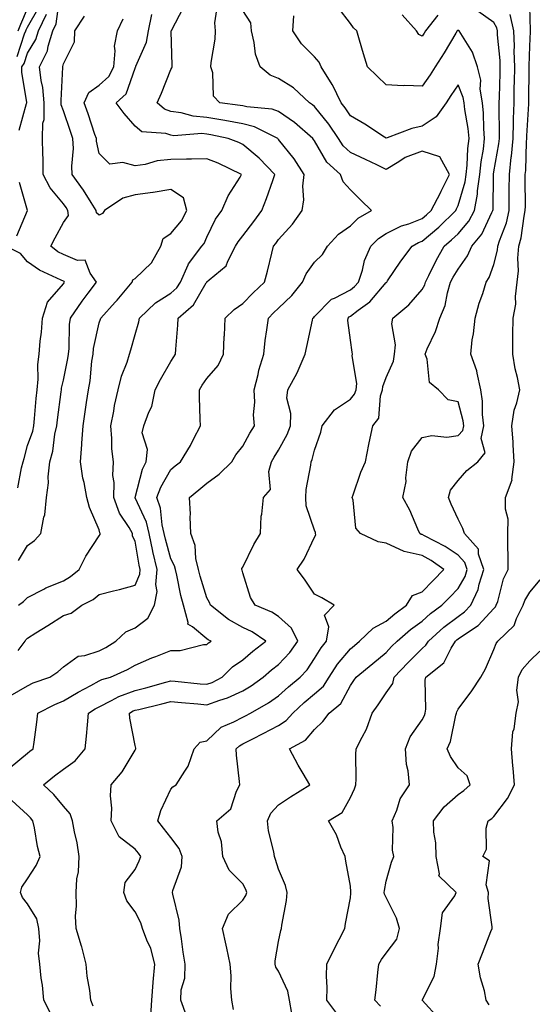
# Model space of a CAD drawing. Units: inches. Extents: x 1008083 to 1010723, y 7242458 to 7245098.
# Drawn here: x 1008646 to 1008789, y 7243651 to 7243925 of the extents above; entities that cross this region are included whole.
import ezdxf

# ---------------------------------------------------------------- set-up
doc = ezdxf.new("R2010")
doc.units = ezdxf.units.IN
doc.header["$MEASUREMENT"] = 0
doc.layers.add('Contour_10087242', color=7, linetype='Continuous', true_color=0x1d2828)

msp = doc.modelspace()

# ---------------------------------------------------------------- linework, layer by layer
at = {"layer": 'Contour_10087242'}
for points in [[(1008645.53, 7243774.44, 2957), (1008648.05, 7243778.58, 2957), (1008649.99, 7243779.98, 2957), (1008651.82, 7243781.92, 2957), (1008652.63, 7243786.5, 2957), (1008652.87, 7243787.1, 2957), (1008653.34, 7243791.92, 2957), (1008653.93, 7243796.04, 2957), (1008653.83, 7243797.7, 2957), (1008654.25, 7243801.92, 2957), (1008655.09, 7243804.88, 2957), (1008655.69, 7243809.56, 2957), (1008656.21, 7243811.92, 2957), (1008656.38, 7243813.59, 2957), (1008657.47, 7243821.34, 2957), (1008657.53, 7243821.92, 2957), (1008657.58, 7243822.39, 2957), (1008658.05, 7243824.63, 2957), (1008659.28, 7243830.69, 2957), (1008659.46, 7243831.92, 2957), (1008659.63, 7243833.5, 2957), (1008659.81, 7243840.16, 2957), (1008660.05, 7243841.92, 2957), (1008663.32, 7243846.65, 2957), (1008664.98, 7243848.85, 2957), (1008667.26, 7243851.92, 2957), (1008665.5, 7243854.47, 2957), (1008664.17, 7243858.04, 2957), (1008661.96, 7243858.01, 2957), (1008658.05, 7243859.63, 2957), (1008656.56, 7243860.43, 2957), (1008654.52, 7243861.92, 2957), (1008655.73, 7243864.24, 2957), (1008658.05, 7243868.51, 2957), (1008659.51, 7243870.46, 2957), (1008659.31, 7243871.92, 2957), (1008658.82, 7243872.69, 2957), (1008658.05, 7243873.72, 2957), (1008654.34, 7243878.21, 2957), (1008652.47, 7243881.92, 2957), (1008652.45, 7243886.32, 2957), (1008652.31, 7243887.66, 2957), (1008652.28, 7243891.92, 2957), (1008652.31, 7243896.18, 2957), (1008652.68, 7243897.29, 2957), (1008652.7, 7243901.92, 2957), (1008652.33, 7243906.2, 2957), (1008651.84, 7243908.13, 2957), (1008651.4, 7243911.92, 2957), (1008653.64, 7243916.33, 2957), (1008653.83, 7243917.7, 2957), (1008655.14, 7243921.92, 2957), (1008656.07, 7243923.9, 2957), (1008656.99, 7243930.86, 2957)], [(1008643.27, 7243716.7, 2953), (1008648.05, 7243720.69, 2953), (1008648.72, 7243721.25, 2953), (1008649.64, 7243721.92, 2953), (1008649.89, 7243723.76, 2953), (1008650.63, 7243729.34, 2953), (1008650.96, 7243731.92, 2953), (1008655.64, 7243734.33, 2953), (1008658.05, 7243735.3, 2953), (1008662.21, 7243737.76, 2953), (1008665.75, 7243739.62, 2953), (1008668.05, 7243740.87, 2953), (1008668.75, 7243741.22, 2953), (1008671.17, 7243741.92, 2953), (1008675.95, 7243744.02, 2953), (1008678.05, 7243745.26, 2953), (1008682.68, 7243747.29, 2953), (1008683.8, 7243747.67, 2953), (1008688.05, 7243749.29, 2953), (1008690.61, 7243749.36, 2953), (1008697.11, 7243750.98, 2953), (1008698.05, 7243751.02, 2953), (1008698.51, 7243751.46, 2953), (1008699.22, 7243751.92, 2953), (1008698.42, 7243752.29, 2953), (1008698.05, 7243752.58, 2953), (1008694.09, 7243755.88, 2953), (1008692.78, 7243756.65, 2953), (1008692.88, 7243757.09, 2953), (1008691.54, 7243761.92, 2953), (1008690.78, 7243764.65, 2953), (1008689.66, 7243770.31, 2953), (1008689.27, 7243771.92, 2953), (1008689.04, 7243772.91, 2953), (1008688.05, 7243774.91, 2953), (1008686.5, 7243780.37, 2953), (1008686.17, 7243781.92, 2953), (1008685.59, 7243784.38, 2953), (1008685.13, 7243789, 2953), (1008684.14, 7243791.92, 2953), (1008685.18, 7243794.79, 2953), (1008688.05, 7243799.74, 2953), (1008689.24, 7243800.73, 2953), (1008690.68, 7243801.92, 2953), (1008693.49, 7243806.48, 2953), (1008694.33, 7243808.2, 2953), (1008696.29, 7243811.92, 2953), (1008696.23, 7243813.74, 2953), (1008696.03, 7243819.9, 2953), (1008695.97, 7243821.92, 2953), (1008696.76, 7243823.21, 2953), (1008698.05, 7243825.12, 2953), (1008701.22, 7243828.75, 2953), (1008702.69, 7243831.92, 2953), (1008702.92, 7243836.79, 2953), (1008702.93, 7243837.04, 2953), (1008703.17, 7243841.92, 2953), (1008705.64, 7243844.33, 2953), (1008708.05, 7243845.99, 2953), (1008711, 7243848.97, 2953), (1008714.1, 7243851.92, 2953), (1008714.95, 7243855.02, 2953), (1008716.15, 7243860.02, 2953), (1008716.64, 7243861.92, 2953), (1008717.26, 7243862.71, 2953), (1008718.05, 7243863.86, 2953), (1008721.92, 7243868.05, 2953), (1008724.61, 7243871.92, 2953), (1008725.11, 7243874.86, 2953), (1008724.81, 7243878.68, 2953), (1008725.17, 7243881.92, 2953), (1008722.4, 7243886.27, 2953), (1008718.05, 7243891.69, 2953), (1008717.94, 7243891.81, 2953), (1008717.8, 7243891.92, 2953), (1008711.34, 7243895.21, 2953), (1008708.05, 7243896.01, 2953), (1008703.07, 7243896.94, 2953), (1008703.03, 7243896.94, 2953), (1008698.05, 7243897.78, 2953), (1008694.26, 7243898.13, 2953), (1008690.85, 7243899.12, 2953), (1008688.05, 7243899.49, 2953), (1008686.24, 7243900.11, 2953), (1008684.23, 7243901.92, 2953), (1008685.37, 7243904.6, 2953), (1008688.05, 7243911.16, 2953), (1008688.31, 7243911.66, 2953), (1008688.37, 7243911.92, 2953), (1008688.39, 7243912.26, 2953), (1008688.13, 7243921.84, 2953), (1008688.13, 7243921.92, 2953), (1008688.2, 7243922.07, 2953), (1008691.56, 7243928.41, 2953)], [(1008645.18, 7243914.79, 2959), (1008647.24, 7243921.11, 2959), (1008647.59, 7243921.92, 2959), (1008647.72, 7243922.25, 2959), (1008648.05, 7243923.01, 2959), (1008651.36, 7243928.61, 2959)], [(1008645.43, 7243921.92, 2960), (1008646.16, 7243923.81, 2960), (1008648.05, 7243928.18, 2960)], [(1008666.36, 7243650.23, 2952), (1008665.71, 7243651.92, 2952), (1008665.39, 7243654.58, 2952), (1008664.73, 7243658.6, 2952), (1008664.37, 7243661.92, 2952), (1008663.16, 7243666.81, 2952), (1008663.13, 7243667, 2952), (1008661.59, 7243671.92, 2952), (1008661.45, 7243675.32, 2952), (1008661.74, 7243678.23, 2952), (1008661.62, 7243681.92, 2952), (1008661.84, 7243685.71, 2952), (1008662.31, 7243687.66, 2952), (1008662.47, 7243691.92, 2952), (1008661.86, 7243695.73, 2952), (1008661.14, 7243698.83, 2952), (1008660.57, 7243701.92, 2952), (1008659.92, 7243703.79, 2952), (1008658.05, 7243705.93, 2952), (1008655.37, 7243709.24, 2952), (1008652.55, 7243711.92, 2952), (1008655.55, 7243714.42, 2952), (1008658.05, 7243716.29, 2952), (1008661.33, 7243718.64, 2952), (1008664.17, 7243721.92, 2952), (1008664.49, 7243725.48, 2952), (1008664.75, 7243728.62, 2952), (1008665.04, 7243731.92, 2952), (1008666.92, 7243733.05, 2952), (1008668.05, 7243733.68, 2952), (1008671.49, 7243735.36, 2952), (1008673.49, 7243736.48, 2952), (1008678.05, 7243738.19, 2952), (1008681.04, 7243738.93, 2952), (1008686.61, 7243740.48, 2952), (1008688.05, 7243740.87, 2952), (1008689.21, 7243740.76, 2952), (1008696.21, 7243740.08, 2952), (1008698.05, 7243739.92, 2952), (1008699.51, 7243740.46, 2952), (1008702.28, 7243741.92, 2952), (1008705.2, 7243744.77, 2952), (1008708.05, 7243746.74, 2952), (1008710.84, 7243749.13, 2952), (1008714.51, 7243751.92, 2952), (1008710.64, 7243754.51, 2952), (1008708.05, 7243755.75, 2952), (1008704.07, 7243757.94, 2952), (1008699.08, 7243761.92, 2952), (1008698.81, 7243762.68, 2952), (1008698.05, 7243763.98, 2952), (1008696.16, 7243770.03, 2952), (1008695.7, 7243771.92, 2952), (1008694.98, 7243774.99, 2952), (1008694.75, 7243778.62, 2952), (1008693.57, 7243781.92, 2952), (1008693.37, 7243786.6, 2952), (1008693.48, 7243787.35, 2952), (1008693.21, 7243791.92, 2952), (1008695.84, 7243794.13, 2952), (1008698.05, 7243795.94, 2952), (1008701.52, 7243798.45, 2952), (1008705, 7243801.92, 2952), (1008706.16, 7243803.81, 2952), (1008708.05, 7243806.21, 2952), (1008710.06, 7243809.91, 2952), (1008711.32, 7243811.92, 2952), (1008711.09, 7243814.96, 2952), (1008711.47, 7243818.5, 2952), (1008711.28, 7243821.92, 2952), (1008712.34, 7243826.21, 2952), (1008712.54, 7243827.43, 2952), (1008713.89, 7243831.92, 2952), (1008714.29, 7243835.68, 2952), (1008714.81, 7243838.68, 2952), (1008715.2, 7243841.92, 2952), (1008716.61, 7243843.36, 2952), (1008718.05, 7243844.72, 2952), (1008721.72, 7243848.25, 2952), (1008724.75, 7243851.92, 2952), (1008725.7, 7243854.27, 2952), (1008728.05, 7243857.55, 2952), (1008730.31, 7243859.66, 2952), (1008731.68, 7243861.92, 2952), (1008734.7, 7243865.27, 2952), (1008738.05, 7243867.59, 2952), (1008740.21, 7243869.76, 2952), (1008743.92, 7243871.92, 2952), (1008740.93, 7243874.8, 2952), (1008738.05, 7243877.69, 2952), (1008736.03, 7243879.9, 2952), (1008735.28, 7243881.92, 2952), (1008731.53, 7243885.4, 2952), (1008728.05, 7243891.3, 2952), (1008727.82, 7243891.69, 2952), (1008727.63, 7243891.92, 2952), (1008722.5, 7243896.37, 2952), (1008718.05, 7243899.52, 2952), (1008716.3, 7243900.17, 2952), (1008709.2, 7243900.77, 2952), (1008708.05, 7243901.05, 2952), (1008707.32, 7243901.19, 2952), (1008701.67, 7243901.92, 2952), (1008699.88, 7243903.75, 2952), (1008699.74, 7243910.23, 2952), (1008699.16, 7243911.92, 2952), (1008699.22, 7243913.09, 2952), (1008700.39, 7243919.58, 2952), (1008700.48, 7243921.92, 2952), (1008700.27, 7243924.14, 2952), (1008700.98, 7243928.99, 2952)], [(1008705.46, 7243649.33, 2949), (1008705.01, 7243651.92, 2949), (1008704.75, 7243655.22, 2949), (1008704.87, 7243658.74, 2949), (1008704.53, 7243661.92, 2949), (1008703.58, 7243666.39, 2949), (1008703.4, 7243667.27, 2949), (1008702.39, 7243671.92, 2949), (1008704.09, 7243675.88, 2949), (1008708.05, 7243679.79, 2949), (1008708.9, 7243681.07, 2949), (1008709.17, 7243681.92, 2949), (1008708.87, 7243682.74, 2949), (1008708.05, 7243684.33, 2949), (1008704.27, 7243688.14, 2949), (1008702.46, 7243691.92, 2949), (1008702.15, 7243696.02, 2949), (1008701.24, 7243698.73, 2949), (1008700.84, 7243701.92, 2949), (1008704.73, 7243705.24, 2949), (1008706.3, 7243710.17, 2949), (1008707.2, 7243711.92, 2949), (1008707.17, 7243712.8, 2949), (1008706.27, 7243720.14, 2949), (1008706.22, 7243721.92, 2949), (1008707.16, 7243722.81, 2949), (1008708.05, 7243723.3, 2949), (1008710.84, 7243724.71, 2949), (1008713.79, 7243726.18, 2949), (1008718.05, 7243728.43, 2949), (1008720.16, 7243729.81, 2949), (1008722.01, 7243731.92, 2949), (1008725.15, 7243734.82, 2949), (1008728.05, 7243737.27, 2949), (1008730.53, 7243739.44, 2949), (1008732.12, 7243741.92, 2949), (1008734.46, 7243745.51, 2949), (1008738.05, 7243749.82, 2949), (1008739.21, 7243750.76, 2949), (1008740.62, 7243751.92, 2949), (1008744.41, 7243755.56, 2949), (1008748.05, 7243757.53, 2949), (1008750.42, 7243759.55, 2949), (1008753.72, 7243761.92, 2949), (1008755.36, 7243764.61, 2949), (1008758.05, 7243765.63, 2949), (1008761.14, 7243768.83, 2949), (1008764.1, 7243771.92, 2949), (1008760.56, 7243774.43, 2949), (1008758.05, 7243775.82, 2949), (1008753.09, 7243776.88, 2949), (1008753, 7243776.87, 2949), (1008748.05, 7243779.21, 2949), (1008745.76, 7243779.63, 2949), (1008740.85, 7243781.92, 2949), (1008739.56, 7243783.43, 2949), (1008738.79, 7243791.18, 2949), (1008738.52, 7243791.92, 2949), (1008738.81, 7243792.68, 2949), (1008740.94, 7243799.03, 2949), (1008742.23, 7243801.92, 2949), (1008743.23, 7243806.74, 2949), (1008743.32, 7243807.19, 2949), (1008744.31, 7243811.92, 2949), (1008745.94, 7243814.03, 2949), (1008746.42, 7243820.29, 2949), (1008746.97, 7243821.92, 2949), (1008747.06, 7243822.91, 2949), (1008748.05, 7243825.36, 2949), (1008750.05, 7243829.92, 2949), (1008750.36, 7243831.92, 2949), (1008750.64, 7243834.51, 2949), (1008749.6, 7243840.37, 2949), (1008749.92, 7243841.92, 2949), (1008754.37, 7243845.6, 2949), (1008758.05, 7243849.9, 2949), (1008758.76, 7243851.21, 2949), (1008758.97, 7243851.92, 2949), (1008759.93, 7243853.8, 2949), (1008761.96, 7243858.01, 2949), (1008764.2, 7243861.92, 2949), (1008766.28, 7243863.69, 2949), (1008768.05, 7243865.42, 2949), (1008771.04, 7243868.93, 2949), (1008772.68, 7243871.92, 2949), (1008773.52, 7243876.45, 2949), (1008773.53, 7243877.4, 2949), (1008774.15, 7243881.92, 2949), (1008774.51, 7243885.46, 2949), (1008775.12, 7243888.99, 2949), (1008775.45, 7243891.92, 2949), (1008775.21, 7243894.76, 2949), (1008775.14, 7243899.01, 2949), (1008774.84, 7243901.92, 2949), (1008774.27, 7243905.7, 2949), (1008774.38, 7243908.25, 2949), (1008773.5, 7243911.92, 2949), (1008772.09, 7243915.96, 2949), (1008768.81, 7243921.16, 2949), (1008768.4, 7243921.92, 2949), (1008768.2, 7243922.07, 2949), (1008768.05, 7243922.15, 2949), (1008767.91, 7243922.06, 2949), (1008767.8, 7243921.92, 2949), (1008767.42, 7243921.3, 2949), (1008764.19, 7243915.78, 2949), (1008761.69, 7243911.92, 2949), (1008760.26, 7243909.71, 2949), (1008758.05, 7243906.57, 2949), (1008753.24, 7243906.73, 2949), (1008752.79, 7243906.66, 2949), (1008748.05, 7243906.89, 2949), (1008745.49, 7243909.36, 2949), (1008742.85, 7243911.92, 2949), (1008741.68, 7243915.55, 2949), (1008740.62, 7243919.35, 2949), (1008739.84, 7243921.92, 2949), (1008738.89, 7243922.76, 2949), (1008738.05, 7243923.97, 2949), (1008734.61, 7243928.48, 2949)], [(1008746.41, 7243650.28, 2946), (1008744.9, 7243651.92, 2946), (1008745.21, 7243654.76, 2946), (1008745.74, 7243659.61, 2946), (1008745.99, 7243661.92, 2946), (1008746.72, 7243663.25, 2946), (1008748.05, 7243664.98, 2946), (1008751.02, 7243668.95, 2946), (1008751.78, 7243671.92, 2946), (1008750.91, 7243674.78, 2946), (1008748.05, 7243680.52, 2946), (1008747.58, 7243681.45, 2946), (1008747.51, 7243681.92, 2946), (1008747.54, 7243682.43, 2946), (1008748.05, 7243685.06, 2946), (1008749.56, 7243690.41, 2946), (1008750.17, 7243691.92, 2946), (1008749.83, 7243693.7, 2946), (1008749.99, 7243699.98, 2946), (1008749.73, 7243701.92, 2946), (1008751, 7243704.87, 2946), (1008751.97, 7243708, 2946), (1008754.52, 7243711.92, 2946), (1008754.16, 7243715.81, 2946), (1008753.66, 7243717.53, 2946), (1008753.39, 7243721.92, 2946), (1008754.71, 7243725.26, 2946), (1008758.05, 7243729.99, 2946), (1008758.7, 7243731.27, 2946), (1008758.9, 7243731.92, 2946), (1008759.1, 7243732.97, 2946), (1008758.86, 7243741.11, 2946), (1008759.13, 7243741.92, 2946), (1008764.1, 7243745.87, 2946), (1008766.11, 7243749.98, 2946), (1008767.31, 7243751.92, 2946), (1008767.7, 7243752.27, 2946), (1008768.05, 7243752.54, 2946), (1008770.11, 7243753.98, 2946), (1008773.7, 7243756.27, 2946), (1008778.05, 7243761.02, 2946), (1008778.5, 7243761.47, 2946), (1008778.73, 7243761.92, 2946), (1008779.12, 7243762.99, 2946), (1008780.7, 7243769.27, 2946), (1008782.06, 7243771.92, 2946), (1008782.06, 7243775.93, 2946), (1008781.97, 7243778, 2946), (1008781.98, 7243781.92, 2946), (1008782.01, 7243785.88, 2946), (1008781.26, 7243788.71, 2946), (1008781.32, 7243791.92, 2946), (1008783.1, 7243796.87, 2946), (1008783.08, 7243796.95, 2946), (1008783.68, 7243801.92, 2946), (1008783.38, 7243806.59, 2946), (1008783.45, 7243807.32, 2946), (1008783.03, 7243811.92, 2946), (1008783.71, 7243816.26, 2946), (1008784.49, 7243818.36, 2946), (1008785.3, 7243821.92, 2946), (1008784.63, 7243825.34, 2946), (1008783.96, 7243827.83, 2946), (1008783.3, 7243831.92, 2946), (1008783.35, 7243836.62, 2946), (1008783.37, 7243837.24, 2946), (1008783.41, 7243841.92, 2946), (1008784.14, 7243845.83, 2946), (1008784.04, 7243847.91, 2946), (1008784.53, 7243851.92, 2946), (1008784.91, 7243855.06, 2946), (1008784.71, 7243858.58, 2946), (1008785, 7243861.92, 2946), (1008785.7, 7243864.27, 2946), (1008786.45, 7243870.32, 2946), (1008786.81, 7243871.92, 2946), (1008786.82, 7243873.15, 2946), (1008786.8, 7243880.67, 2946), (1008786.8, 7243881.92, 2946), (1008786.93, 7243883.04, 2946), (1008787.15, 7243891.02, 2946), (1008787.24, 7243891.92, 2946), (1008787.25, 7243892.72, 2946), (1008787.76, 7243901.63, 2946), (1008787.76, 7243901.92, 2946), (1008787.77, 7243902.2, 2946), (1008787.9, 7243911.77, 2946), (1008787.9, 7243911.92, 2946), (1008787.9, 7243912.07, 2946), (1008788.05, 7243917.68, 2946), (1008788.21, 7243921.76, 2946), (1008788.22, 7243921.92, 2946), (1008788.21, 7243922.08, 2946), (1008788.05, 7243928.76, 2946)], [(1008643.26, 7243736.71, 2954), (1008648.05, 7243739.53, 2954), (1008649.67, 7243740.3, 2954), (1008654.33, 7243741.92, 2954), (1008656.54, 7243743.43, 2954), (1008658.05, 7243744.79, 2954), (1008662.19, 7243747.78, 2954), (1008664.06, 7243747.93, 2954), (1008668.05, 7243749.24, 2954), (1008669.85, 7243750.12, 2954), (1008672.69, 7243751.92, 2954), (1008675.45, 7243754.52, 2954), (1008678.05, 7243755.6, 2954), (1008681.64, 7243758.33, 2954), (1008683.49, 7243761.92, 2954), (1008684.16, 7243765.81, 2954), (1008683.82, 7243767.69, 2954), (1008684.21, 7243771.92, 2954), (1008683.02, 7243776.89, 2954), (1008683, 7243776.97, 2954), (1008681.94, 7243781.92, 2954), (1008681.19, 7243785.06, 2954), (1008678.09, 7243791.88, 2954), (1008678.08, 7243791.92, 2954), (1008678.1, 7243791.97, 2954), (1008680.13, 7243799.84, 2954), (1008681.17, 7243801.92, 2954), (1008681.48, 7243805.35, 2954), (1008680, 7243809.97, 2954), (1008680.46, 7243811.92, 2954), (1008681.88, 7243815.75, 2954), (1008682.71, 7243817.26, 2954), (1008683.66, 7243821.92, 2954), (1008685.16, 7243824.81, 2954), (1008688.05, 7243829.84, 2954), (1008688.82, 7243831.15, 2954), (1008689.34, 7243831.92, 2954), (1008689.42, 7243833.29, 2954), (1008690, 7243839.97, 2954), (1008690.1, 7243841.92, 2954), (1008694.37, 7243845.6, 2954), (1008697.89, 7243851.76, 2954), (1008698, 7243851.92, 2954), (1008698.01, 7243851.96, 2954), (1008698.05, 7243852, 2954), (1008698.74, 7243852.61, 2954), (1008703.47, 7243856.5, 2954), (1008703.89, 7243857.76, 2954), (1008706.07, 7243861.92, 2954), (1008706.77, 7243863.2, 2954), (1008708.05, 7243864.84, 2954), (1008711.17, 7243868.8, 2954), (1008713.35, 7243871.92, 2954), (1008714.7, 7243875.27, 2954), (1008716.41, 7243880.28, 2954), (1008717.01, 7243881.92, 2954), (1008712.65, 7243886.52, 2954), (1008708.05, 7243890.32, 2954), (1008706.95, 7243890.82, 2954), (1008704.01, 7243891.92, 2954), (1008699.13, 7243893, 2954), (1008698.05, 7243893.19, 2954), (1008696.65, 7243893.32, 2954), (1008688.87, 7243892.74, 2954), (1008688.05, 7243892.85, 2954), (1008686.63, 7243893.34, 2954), (1008679.96, 7243893.83, 2954), (1008678.05, 7243895.42, 2954), (1008675.01, 7243898.88, 2954), (1008672.79, 7243901.92, 2954), (1008675.56, 7243904.41, 2954), (1008678.05, 7243911.54, 2954), (1008678.17, 7243911.8, 2954), (1008678.22, 7243911.92, 2954), (1008678.27, 7243912.14, 2954), (1008681.21, 7243918.76, 2954), (1008681.75, 7243921.92, 2954), (1008682.67, 7243926.54, 2954)], [(1008645.49, 7243749.36, 2955), (1008647.45, 7243751.92, 2955), (1008647.63, 7243752.34, 2955), (1008648.05, 7243752.81, 2955), (1008650.37, 7243754.24, 2955), (1008653.7, 7243756.27, 2955), (1008658.05, 7243759.06, 2955), (1008660.23, 7243759.74, 2955), (1008663.21, 7243761.92, 2955), (1008666.41, 7243763.56, 2955), (1008668.05, 7243764.94, 2955), (1008672.07, 7243765.94, 2955), (1008673.69, 7243766.28, 2955), (1008678.05, 7243767.52, 2955), (1008679.36, 7243770.61, 2955), (1008679.48, 7243771.92, 2955), (1008679.2, 7243773.07, 2955), (1008678.05, 7243779.81, 2955), (1008677.29, 7243781.16, 2955), (1008677.33, 7243781.92, 2955), (1008676.39, 7243783.58, 2955), (1008673.75, 7243787.62, 2955), (1008672.13, 7243791.92, 2955), (1008672.26, 7243796.13, 2955), (1008671.87, 7243798.1, 2955), (1008672.04, 7243801.92, 2955), (1008671.6, 7243805.47, 2955), (1008671.61, 7243808.36, 2955), (1008671.26, 7243811.92, 2955), (1008672.09, 7243815.96, 2955), (1008672.35, 7243817.62, 2955), (1008673.36, 7243821.92, 2955), (1008674.26, 7243825.71, 2955), (1008675.82, 7243829.69, 2955), (1008676.51, 7243831.92, 2955), (1008676.87, 7243833.1, 2955), (1008678.05, 7243837.37, 2955), (1008679.08, 7243840.89, 2955), (1008679.25, 7243841.92, 2955), (1008683.76, 7243846.21, 2955), (1008688.05, 7243848.88, 2955), (1008689.65, 7243850.32, 2955), (1008690.72, 7243851.92, 2955), (1008692.88, 7243856.75, 2955), (1008692.96, 7243857.01, 2955), (1008696.64, 7243861.92, 2955), (1008697.26, 7243862.71, 2955), (1008698.05, 7243864.44, 2955), (1008700.47, 7243869.5, 2955), (1008702.27, 7243871.92, 2955), (1008703.98, 7243875.99, 2955), (1008707.34, 7243881.21, 2955), (1008707.75, 7243881.92, 2955), (1008701.18, 7243885.05, 2955), (1008698.05, 7243886.33, 2955), (1008693.78, 7243886.19, 2955), (1008692.37, 7243886.24, 2955), (1008688.05, 7243886.11, 2955), (1008684.23, 7243885.74, 2955), (1008680.88, 7243884.75, 2955), (1008678.05, 7243884.35, 2955), (1008674.67, 7243885.3, 2955), (1008670.97, 7243884.84, 2955), (1008668.05, 7243887.81, 2955), (1008667.31, 7243891.18, 2955), (1008667.27, 7243891.92, 2955), (1008666.87, 7243893.1, 2955), (1008664.93, 7243898.8, 2955), (1008663.87, 7243901.92, 2955), (1008665.19, 7243904.78, 2955), (1008668.05, 7243906.79, 2955), (1008670.7, 7243909.27, 2955), (1008672.08, 7243911.92, 2955), (1008672.54, 7243916.41, 2955), (1008672.31, 7243917.66, 2955), (1008673.15, 7243921.92, 2955), (1008674.72, 7243925.25, 2955)], [(1008645.56, 7243761.92, 2956), (1008646.97, 7243763, 2956), (1008648.05, 7243764.08, 2956), (1008652.58, 7243766.45, 2956), (1008653.17, 7243766.8, 2956), (1008658.05, 7243768.71, 2956), (1008660.07, 7243769.9, 2956), (1008662.42, 7243771.92, 2956), (1008664.34, 7243775.63, 2956), (1008668.05, 7243781.23, 2956), (1008668.34, 7243781.63, 2956), (1008668.35, 7243781.92, 2956), (1008668.25, 7243782.12, 2956), (1008668.05, 7243782.91, 2956), (1008665.3, 7243789.17, 2956), (1008664.6, 7243791.92, 2956), (1008663.82, 7243796.15, 2956), (1008663.5, 7243797.37, 2956), (1008662.82, 7243801.92, 2956), (1008663.22, 7243806.75, 2956), (1008663.22, 7243807.09, 2956), (1008663.56, 7243811.92, 2956), (1008664.16, 7243815.81, 2956), (1008664.54, 7243818.41, 2956), (1008665.08, 7243821.92, 2956), (1008665.49, 7243824.48, 2956), (1008666.03, 7243829.9, 2956), (1008666.32, 7243831.92, 2956), (1008666.5, 7243833.47, 2956), (1008668.05, 7243840.57, 2956), (1008668.38, 7243841.59, 2956), (1008668.48, 7243841.92, 2956), (1008672.52, 7243846.39, 2956), (1008673.02, 7243846.95, 2956), (1008677.21, 7243851.92, 2956), (1008677.41, 7243852.56, 2956), (1008678.05, 7243852.94, 2956), (1008682.62, 7243857.35, 2956), (1008685.19, 7243861.92, 2956), (1008685.89, 7243864.08, 2956), (1008688.05, 7243865.49, 2956), (1008690.95, 7243869.02, 2956), (1008692.51, 7243871.92, 2956), (1008691.52, 7243875.39, 2956), (1008688.05, 7243877.75, 2956), (1008683.1, 7243876.87, 2956), (1008683, 7243876.87, 2956), (1008678.05, 7243876.27, 2956), (1008674.67, 7243875.3, 2956), (1008669.56, 7243871.92, 2956), (1008668.94, 7243871.03, 2956), (1008668.05, 7243870.64, 2956), (1008667.34, 7243871.21, 2956), (1008667.24, 7243871.92, 2956), (1008665.8, 7243874.17, 2956), (1008663.7, 7243877.57, 2956), (1008660.55, 7243881.92, 2956), (1008660.38, 7243884.25, 2956), (1008660.84, 7243889.13, 2956), (1008660.69, 7243891.92, 2956), (1008660.02, 7243893.89, 2956), (1008658.05, 7243899.63, 2956), (1008657.48, 7243901.35, 2956), (1008657.48, 7243901.92, 2956), (1008657.42, 7243902.55, 2956), (1008657.91, 7243911.78, 2956), (1008657.9, 7243911.92, 2956), (1008657.95, 7243912.02, 2956), (1008658.05, 7243912.72, 2956), (1008661.13, 7243918.84, 2956), (1008661.22, 7243921.92, 2956), (1008663.92, 7243926.05, 2956)], [(1008645.74, 7243894.23, 2958), (1008647.83, 7243901.7, 2958), (1008647.9, 7243901.92, 2958), (1008647.91, 7243902.06, 2958), (1008646.47, 7243910.34, 2958), (1008646.52, 7243911.92, 2958), (1008647.11, 7243912.86, 2958), (1008648.05, 7243915.73, 2958), (1008650.43, 7243919.54, 2958), (1008651.17, 7243921.92, 2958), (1008653.37, 7243926.6, 2958)], [(1008682.41, 7243647.56, 2951), (1008682.74, 7243651.92, 2951), (1008683.1, 7243656.87, 2951), (1008683.11, 7243656.98, 2951), (1008683.52, 7243661.92, 2951), (1008682.44, 7243666.31, 2951), (1008681.29, 7243668.68, 2951), (1008680.12, 7243671.92, 2951), (1008679.61, 7243673.48, 2951), (1008678.05, 7243676.55, 2951), (1008675.76, 7243679.63, 2951), (1008674.91, 7243681.92, 2951), (1008675.31, 7243684.66, 2951), (1008678.05, 7243688.35, 2951), (1008679.2, 7243690.77, 2951), (1008679.69, 7243691.92, 2951), (1008678.96, 7243692.83, 2951), (1008678.05, 7243693.99, 2951), (1008673.6, 7243697.47, 2951), (1008671.36, 7243701.92, 2951), (1008671.57, 7243705.44, 2951), (1008671.17, 7243708.8, 2951), (1008671.42, 7243711.92, 2951), (1008674.47, 7243715.5, 2951), (1008678.05, 7243721.53, 2951), (1008678.19, 7243721.78, 2951), (1008678.26, 7243721.92, 2951), (1008678.25, 7243722.12, 2951), (1008678.05, 7243722.83, 2951), (1008676.57, 7243730.44, 2951), (1008676.5, 7243731.92, 2951), (1008677.49, 7243732.48, 2951), (1008678.05, 7243732.68, 2951), (1008679.07, 7243732.94, 2951), (1008685.53, 7243734.44, 2951), (1008688.05, 7243735.09, 2951), (1008690.96, 7243734.83, 2951), (1008695.52, 7243734.45, 2951), (1008698.05, 7243734.22, 2951), (1008701.66, 7243735.53, 2951), (1008703.82, 7243736.15, 2951), (1008708.05, 7243738.12, 2951), (1008710.44, 7243739.53, 2951), (1008713.78, 7243741.92, 2951), (1008716.07, 7243743.9, 2951), (1008718.05, 7243745.43, 2951), (1008721.19, 7243748.78, 2951), (1008723.42, 7243751.92, 2951), (1008721.65, 7243755.52, 2951), (1008718.05, 7243758.8, 2951), (1008716.13, 7243760, 2951), (1008711.48, 7243761.92, 2951), (1008710.18, 7243764.05, 2951), (1008708.05, 7243770.92, 2951), (1008707.85, 7243771.72, 2951), (1008707.76, 7243771.92, 2951), (1008707.81, 7243772.16, 2951), (1008708.05, 7243772.51, 2951), (1008711.12, 7243778.85, 2951), (1008713, 7243781.92, 2951), (1008713.21, 7243786.76, 2951), (1008713.42, 7243787.29, 2951), (1008713.83, 7243791.92, 2951), (1008715.83, 7243794.14, 2951), (1008715.3, 7243799.17, 2951), (1008716.06, 7243801.92, 2951), (1008716.78, 7243803.19, 2951), (1008718.05, 7243805.18, 2951), (1008720.48, 7243809.49, 2951), (1008721.32, 7243811.92, 2951), (1008721.5, 7243815.37, 2951), (1008720.35, 7243819.62, 2951), (1008720.6, 7243821.92, 2951), (1008723.26, 7243826.71, 2951), (1008723.49, 7243827.36, 2951), (1008725.47, 7243831.92, 2951), (1008725.92, 7243834.05, 2951), (1008727.49, 7243841.36, 2951), (1008727.61, 7243841.92, 2951), (1008727.84, 7243842.13, 2951), (1008728.05, 7243842.4, 2951), (1008732.8, 7243847.17, 2951), (1008733.6, 7243847.47, 2951), (1008738.05, 7243849.8, 2951), (1008739.24, 7243850.73, 2951), (1008740.3, 7243851.92, 2951), (1008741.39, 7243855.26, 2951), (1008742.03, 7243857.94, 2951), (1008743.73, 7243861.92, 2951), (1008745.89, 7243864.08, 2951), (1008748.05, 7243865.49, 2951), (1008752.33, 7243867.64, 2951), (1008754.36, 7243868.23, 2951), (1008758.05, 7243869.63, 2951), (1008759.29, 7243870.68, 2951), (1008760.55, 7243871.92, 2951), (1008763.17, 7243876.8, 2951), (1008763.37, 7243877.24, 2951), (1008765.66, 7243881.92, 2951), (1008762.94, 7243886.81, 2951), (1008758.05, 7243888.45, 2951), (1008753.29, 7243886.68, 2951), (1008751.6, 7243885.47, 2951), (1008748.05, 7243883.3, 2951), (1008745.39, 7243884.58, 2951), (1008742.28, 7243886.15, 2951), (1008738.05, 7243888.04, 2951), (1008736.06, 7243889.93, 2951), (1008734.72, 7243891.92, 2951), (1008732.07, 7243895.94, 2951), (1008728.05, 7243900.88, 2951), (1008727.49, 7243901.36, 2951), (1008726.67, 7243901.92, 2951), (1008722.19, 7243906.06, 2951), (1008718.05, 7243908.69, 2951), (1008715.71, 7243909.58, 2951), (1008712.87, 7243911.92, 2951), (1008711.61, 7243915.48, 2951), (1008711.27, 7243918.7, 2951), (1008710.49, 7243921.92, 2951), (1008710.35, 7243924.22, 2951), (1008708.05, 7243927.62, 2951)], [(1008692.38, 7243647.59, 2950), (1008690.81, 7243651.92, 2950), (1008690.91, 7243654.78, 2950), (1008691.92, 7243658.05, 2950), (1008692, 7243661.92, 2950), (1008691.45, 7243665.32, 2950), (1008690.96, 7243669.01, 2950), (1008690.51, 7243671.92, 2950), (1008690.38, 7243674.25, 2950), (1008688.53, 7243681.44, 2950), (1008688.49, 7243681.92, 2950), (1008688.56, 7243682.43, 2950), (1008690.94, 7243689.03, 2950), (1008691.17, 7243691.92, 2950), (1008690.34, 7243694.21, 2950), (1008688.05, 7243697.25, 2950), (1008685.99, 7243699.86, 2950), (1008684.36, 7243701.92, 2950), (1008685.23, 7243704.74, 2950), (1008688.05, 7243710.71, 2950), (1008688.58, 7243711.39, 2950), (1008689.51, 7243711.92, 2950), (1008691.89, 7243715.76, 2950), (1008692.86, 7243717.11, 2950), (1008694.52, 7243721.92, 2950), (1008696.19, 7243723.78, 2950), (1008698.05, 7243724.21, 2950), (1008702.02, 7243727.95, 2950), (1008705.55, 7243729.42, 2950), (1008708.05, 7243730.78, 2950), (1008708.81, 7243731.16, 2950), (1008710.21, 7243731.92, 2950), (1008715.24, 7243734.73, 2950), (1008718.05, 7243736.68, 2950), (1008720.78, 7243739.19, 2950), (1008724.06, 7243741.92, 2950), (1008725.98, 7243743.99, 2950), (1008728.05, 7243747.08, 2950), (1008729.88, 7243750.09, 2950), (1008731.37, 7243751.92, 2950), (1008732.07, 7243755.94, 2950), (1008730.81, 7243759.16, 2950), (1008733.49, 7243761.92, 2950), (1008730.09, 7243763.96, 2950), (1008728.05, 7243765.06, 2950), (1008725.29, 7243769.16, 2950), (1008723.2, 7243771.92, 2950), (1008725.17, 7243774.8, 2950), (1008728.05, 7243780.92, 2950), (1008728.38, 7243781.59, 2950), (1008728.34, 7243781.92, 2950), (1008728.29, 7243782.16, 2950), (1008728.05, 7243782.82, 2950), (1008725.75, 7243789.62, 2950), (1008725.62, 7243791.92, 2950), (1008725.76, 7243794.21, 2950), (1008727.07, 7243800.94, 2950), (1008727.15, 7243801.92, 2950), (1008727.44, 7243802.53, 2950), (1008728.05, 7243805.11, 2950), (1008729.78, 7243810.19, 2950), (1008730.18, 7243811.92, 2950), (1008733.59, 7243816.38, 2950), (1008738.05, 7243819.34, 2950), (1008739.24, 7243820.73, 2950), (1008739.65, 7243821.92, 2950), (1008739.82, 7243823.69, 2950), (1008738.53, 7243831.44, 2950), (1008738.61, 7243831.92, 2950), (1008738.52, 7243832.39, 2950), (1008738.05, 7243835.75, 2950), (1008737.38, 7243841.25, 2950), (1008737.4, 7243841.92, 2950), (1008737.72, 7243842.25, 2950), (1008738.05, 7243842.42, 2950), (1008740.25, 7243844.12, 2950), (1008743.5, 7243846.47, 2950), (1008748.05, 7243851.8, 2950), (1008748.12, 7243851.85, 2950), (1008748.17, 7243851.92, 2950), (1008748.43, 7243852.3, 2950), (1008752.15, 7243857.82, 2950), (1008755.27, 7243861.92, 2950), (1008757.03, 7243862.94, 2950), (1008758.05, 7243863.32, 2950), (1008762.68, 7243867.29, 2950), (1008767.4, 7243871.92, 2950), (1008767.63, 7243872.34, 2950), (1008768.05, 7243873.26, 2950), (1008770.09, 7243879.88, 2950), (1008770.37, 7243881.92, 2950), (1008770.63, 7243884.5, 2950), (1008770.8, 7243889.17, 2950), (1008771.12, 7243891.92, 2950), (1008770.87, 7243894.74, 2950), (1008769.94, 7243900.03, 2950), (1008769.75, 7243901.92, 2950), (1008769.52, 7243903.39, 2950), (1008768.05, 7243906.95, 2950), (1008766.08, 7243903.89, 2950), (1008764.71, 7243901.92, 2950), (1008761.98, 7243897.99, 2950), (1008758.05, 7243895.37, 2950), (1008755.21, 7243894.76, 2950), (1008748.28, 7243892.15, 2950), (1008748.05, 7243892.09, 2950), (1008747.6, 7243892.37, 2950), (1008742.04, 7243895.91, 2950), (1008738.05, 7243898.28, 2950), (1008736.64, 7243900.51, 2950), (1008735.53, 7243901.92, 2950), (1008733.04, 7243906.91, 2950), (1008732.98, 7243906.99, 2950), (1008729.91, 7243911.92, 2950), (1008729.38, 7243913.25, 2950), (1008728.05, 7243914.72, 2950), (1008724.43, 7243918.3, 2950), (1008722.01, 7243921.92, 2950), (1008722.25, 7243926.12, 2950)], [(1008721.73, 7243648.24, 2948), (1008721.11, 7243651.92, 2948), (1008720.58, 7243654.45, 2948), (1008718.05, 7243660, 2948), (1008717.28, 7243661.15, 2948), (1008717.1, 7243661.92, 2948), (1008717.09, 7243662.88, 2948), (1008718.05, 7243668.3, 2948), (1008718.64, 7243671.33, 2948), (1008718.82, 7243671.92, 2948), (1008718.91, 7243672.78, 2948), (1008720.26, 7243679.71, 2948), (1008720.43, 7243681.92, 2948), (1008719.96, 7243683.83, 2948), (1008718.05, 7243688.44, 2948), (1008717.23, 7243691.1, 2948), (1008716.86, 7243691.92, 2948), (1008716.71, 7243693.26, 2948), (1008715.2, 7243699.07, 2948), (1008714.97, 7243701.92, 2948), (1008715.91, 7243704.06, 2948), (1008718.05, 7243706.3, 2948), (1008721.39, 7243708.58, 2948), (1008726.74, 7243711.92, 2948), (1008724.89, 7243715.08, 2948), (1008723.49, 7243717.36, 2948), (1008721.12, 7243721.92, 2948), (1008725.59, 7243724.38, 2948), (1008728.05, 7243727.34, 2948), (1008730.42, 7243729.55, 2948), (1008732.15, 7243731.92, 2948), (1008735.36, 7243734.61, 2948), (1008738.05, 7243739.6, 2948), (1008739, 7243740.97, 2948), (1008739.65, 7243741.92, 2948), (1008744.3, 7243745.67, 2948), (1008748.05, 7243748.77, 2948), (1008749.56, 7243750.41, 2948), (1008751.1, 7243751.92, 2948), (1008754.83, 7243755.14, 2948), (1008758.05, 7243757.53, 2948), (1008760.37, 7243759.6, 2948), (1008763.51, 7243761.92, 2948), (1008765.74, 7243764.23, 2948), (1008768.05, 7243766.64, 2948), (1008770.01, 7243769.96, 2948), (1008770.63, 7243771.92, 2948), (1008769.98, 7243773.85, 2948), (1008768.05, 7243775.89, 2948), (1008764.45, 7243778.32, 2948), (1008758.73, 7243781.24, 2948), (1008758.05, 7243781.62, 2948), (1008757.8, 7243781.67, 2948), (1008757.42, 7243781.92, 2948), (1008756.87, 7243783.1, 2948), (1008754.58, 7243788.45, 2948), (1008752.68, 7243791.92, 2948), (1008753.56, 7243796.41, 2948), (1008753.52, 7243797.39, 2948), (1008754.1, 7243801.92, 2948), (1008755.13, 7243804.84, 2948), (1008758.05, 7243808.67, 2948), (1008760.76, 7243809.21, 2948), (1008764.93, 7243808.8, 2948), (1008768.05, 7243809.19, 2948), (1008769.37, 7243810.6, 2948), (1008769.64, 7243811.92, 2948), (1008769.48, 7243813.35, 2948), (1008768.05, 7243818.61, 2948), (1008765.32, 7243819.19, 2948), (1008762.59, 7243821.92, 2948), (1008760.11, 7243823.98, 2948), (1008759.44, 7243830.53, 2948), (1008758.88, 7243831.92, 2948), (1008759.45, 7243833.32, 2948), (1008761.77, 7243838.2, 2948), (1008762.95, 7243841.92, 2948), (1008764.5, 7243845.47, 2948), (1008765.09, 7243848.96, 2948), (1008765.98, 7243851.92, 2948), (1008766.68, 7243853.29, 2948), (1008768.05, 7243855.57, 2948), (1008770.73, 7243859.24, 2948), (1008771.94, 7243861.92, 2948), (1008774.67, 7243865.3, 2948), (1008777.46, 7243871.33, 2948), (1008777.79, 7243871.92, 2948), (1008777.83, 7243872.14, 2948), (1008777.91, 7243881.78, 2948), (1008777.93, 7243881.92, 2948), (1008777.94, 7243882.03, 2948), (1008778.05, 7243882.65, 2948), (1008779.46, 7243890.51, 2948), (1008779.58, 7243891.92, 2948), (1008779.62, 7243893.49, 2948), (1008779.52, 7243900.45, 2948), (1008779.56, 7243901.92, 2948), (1008779.59, 7243903.46, 2948), (1008779.79, 7243910.18, 2948), (1008779.83, 7243911.92, 2948), (1008779.77, 7243913.64, 2948), (1008779.1, 7243920.87, 2948), (1008779.07, 7243921.92, 2948), (1008778.88, 7243922.75, 2948), (1008778.05, 7243924.27, 2948), (1008773.56, 7243927.43, 2948)], [(1008734.31, 7243648.18, 2947), (1008731.46, 7243651.92, 2947), (1008731.58, 7243655.45, 2947), (1008731.4, 7243658.57, 2947), (1008731.53, 7243661.92, 2947), (1008733.61, 7243666.36, 2947), (1008734.92, 7243668.8, 2947), (1008736.55, 7243671.92, 2947), (1008736.65, 7243673.32, 2947), (1008738.05, 7243680.46, 2947), (1008738.21, 7243681.76, 2947), (1008738.19, 7243681.92, 2947), (1008738.19, 7243682.06, 2947), (1008738.05, 7243683.72, 2947), (1008736.81, 7243690.68, 2947), (1008736.58, 7243691.92, 2947), (1008735.43, 7243694.54, 2947), (1008734.14, 7243698.01, 2947), (1008731.99, 7243701.92, 2947), (1008735.74, 7243704.23, 2947), (1008738.05, 7243708.4, 2947), (1008739.16, 7243710.81, 2947), (1008739.57, 7243711.92, 2947), (1008739.68, 7243713.55, 2947), (1008739.59, 7243720.38, 2947), (1008739.7, 7243721.92, 2947), (1008741.3, 7243725.17, 2947), (1008742.57, 7243727.4, 2947), (1008744.17, 7243731.92, 2947), (1008745.76, 7243734.21, 2947), (1008748.05, 7243737.51, 2947), (1008749.86, 7243740.11, 2947), (1008750.3, 7243741.92, 2947), (1008754.04, 7243745.93, 2947), (1008758.05, 7243749.93, 2947), (1008759.12, 7243750.85, 2947), (1008759.79, 7243751.92, 2947), (1008764.14, 7243755.83, 2947), (1008768.05, 7243758.8, 2947), (1008769.89, 7243760.08, 2947), (1008771.59, 7243761.92, 2947), (1008773.68, 7243766.29, 2947), (1008773.93, 7243767.8, 2947), (1008775.21, 7243771.92, 2947), (1008773.78, 7243776.19, 2947), (1008773.73, 7243777.6, 2947), (1008769.86, 7243781.92, 2947), (1008769.4, 7243783.27, 2947), (1008768.05, 7243785.88, 2947), (1008766.17, 7243790.05, 2947), (1008765.38, 7243791.92, 2947), (1008765.94, 7243794.03, 2947), (1008768.05, 7243796.64, 2947), (1008770.53, 7243799.44, 2947), (1008773.6, 7243801.92, 2947), (1008775.61, 7243804.36, 2947), (1008774.54, 7243808.41, 2947), (1008775.28, 7243811.92, 2947), (1008774.91, 7243815.06, 2947), (1008774.92, 7243818.8, 2947), (1008774.44, 7243821.92, 2947), (1008773.35, 7243826.62, 2947), (1008773.32, 7243827.19, 2947), (1008771.59, 7243831.92, 2947), (1008772.04, 7243835.91, 2947), (1008772.4, 7243837.57, 2947), (1008772.79, 7243841.92, 2947), (1008773.91, 7243846.06, 2947), (1008774.94, 7243848.81, 2947), (1008775.94, 7243851.92, 2947), (1008776.78, 7243853.19, 2947), (1008778.05, 7243856.89, 2947), (1008779.08, 7243860.89, 2947), (1008779.16, 7243861.92, 2947), (1008779.62, 7243863.49, 2947), (1008781.53, 7243868.44, 2947), (1008782.32, 7243871.92, 2947), (1008782.33, 7243876.2, 2947), (1008782.34, 7243877.63, 2947), (1008782.36, 7243881.92, 2947), (1008782.89, 7243886.76, 2947), (1008782.94, 7243887.03, 2947), (1008783.41, 7243891.92, 2947), (1008783.51, 7243896.46, 2947), (1008783.56, 7243897.43, 2947), (1008783.67, 7243901.92, 2947), (1008783.75, 7243906.22, 2947), (1008783.77, 7243907.64, 2947), (1008783.86, 7243911.92, 2947), (1008783.73, 7243916.24, 2947), (1008783.76, 7243917.63, 2947), (1008783.62, 7243921.92, 2947), (1008782.6, 7243926.47, 2947)], [(1008762.4, 7243926.27, 2948), (1008759, 7243921.92, 2948), (1008758.65, 7243921.32, 2948), (1008758.05, 7243920.43, 2948), (1008757.1, 7243920.97, 2948), (1008756.51, 7243921.92, 2948), (1008752.53, 7243926.4, 2948)], [(1008645.12, 7243864.85, 2958), (1008648.03, 7243871.9, 2958), (1008648.04, 7243871.92, 2958), (1008645.85, 7243879.72, 2958)], [(1008645.35, 7243794.62, 2958), (1008646.37, 7243800.24, 2958), (1008646.87, 7243801.92, 2958), (1008647.16, 7243802.81, 2958), (1008648.05, 7243806.46, 2958), (1008649.52, 7243810.45, 2958), (1008649.85, 7243811.92, 2958), (1008650.06, 7243813.93, 2958), (1008650.46, 7243819.51, 2958), (1008650.74, 7243821.92, 2958), (1008651, 7243824.87, 2958), (1008650.97, 7243829, 2958), (1008651.3, 7243831.92, 2958), (1008651.6, 7243835.47, 2958), (1008651.95, 7243838.02, 2958), (1008652.24, 7243841.92, 2958), (1008653.64, 7243846.33, 2958), (1008658.05, 7243851.47, 2958), (1008658.24, 7243851.73, 2958), (1008658.36, 7243851.92, 2958), (1008658.24, 7243852.11, 2958), (1008658.05, 7243852.18, 2958), (1008657.49, 7243852.48, 2958), (1008651.41, 7243855.28, 2958), (1008648.05, 7243857.61, 2958), (1008646.08, 7243859.95, 2958), (1008642.07, 7243861.92, 2958)], [(1008762.84, 7243646.71, 2945), (1008758.05, 7243651.91, 2945), (1008758.04, 7243651.93, 2945), (1008758.05, 7243651.94, 2945), (1008761.44, 7243658.53, 2945), (1008762.1, 7243661.92, 2945), (1008762.57, 7243666.44, 2945), (1008762.54, 7243667.43, 2945), (1008763.18, 7243671.92, 2945), (1008763.75, 7243676.22, 2945), (1008767.16, 7243681.03, 2945), (1008767.52, 7243681.92, 2945), (1008762.7, 7243686.57, 2945), (1008762.88, 7243687.09, 2945), (1008761.94, 7243691.92, 2945), (1008761.91, 7243695.78, 2945), (1008761.28, 7243698.69, 2945), (1008761.25, 7243701.92, 2945), (1008764.16, 7243705.81, 2945), (1008768.05, 7243709.22, 2945), (1008769.66, 7243710.31, 2945), (1008771.46, 7243711.92, 2945), (1008770.59, 7243714.46, 2945), (1008768.05, 7243716.67, 2945), (1008765.94, 7243719.81, 2945), (1008765.07, 7243721.92, 2945), (1008765.95, 7243724.02, 2945), (1008767.42, 7243731.29, 2945), (1008767.61, 7243731.92, 2945), (1008767.68, 7243732.29, 2945), (1008768.05, 7243732.99, 2945), (1008771.89, 7243738.08, 2945), (1008774.39, 7243741.92, 2945), (1008775.76, 7243744.21, 2945), (1008778.05, 7243749.63, 2945), (1008778.65, 7243751.32, 2945), (1008779.15, 7243751.92, 2945), (1008783.69, 7243756.28, 2945), (1008784.33, 7243758.2, 2945), (1008786.2, 7243761.92, 2945), (1008786.69, 7243763.28, 2945), (1008788.05, 7243765.54, 2945), (1008790.96, 7243769.01, 2945)], [(1008776.73, 7243650.6, 2944), (1008775.94, 7243651.92, 2944), (1008775.41, 7243654.56, 2944), (1008774.28, 7243658.15, 2944), (1008773.71, 7243661.92, 2944), (1008774.91, 7243665.06, 2944), (1008777.21, 7243671.08, 2944), (1008777.53, 7243671.92, 2944), (1008777.61, 7243672.36, 2944), (1008776.42, 7243680.29, 2944), (1008776.59, 7243681.92, 2944), (1008775.91, 7243684.06, 2944), (1008776.87, 7243690.74, 2944), (1008774.97, 7243691.92, 2944), (1008775.99, 7243693.98, 2944), (1008775.94, 7243699.81, 2944), (1008776.46, 7243701.92, 2944), (1008777.44, 7243702.53, 2944), (1008778.05, 7243703.06, 2944), (1008781.84, 7243708.13, 2944), (1008783.76, 7243711.92, 2944), (1008783.4, 7243716.57, 2944), (1008783.3, 7243717.17, 2944), (1008782.99, 7243721.92, 2944), (1008783.3, 7243726.67, 2944), (1008783.66, 7243727.53, 2944), (1008784.22, 7243731.92, 2944), (1008784.92, 7243735.05, 2944), (1008784.45, 7243738.32, 2944), (1008784.87, 7243741.92, 2944), (1008785.92, 7243744.05, 2944), (1008788.05, 7243746.46, 2944), (1008790.82, 7243749.15, 2944)], [(1008654.48, 7243648.35, 2953), (1008652.62, 7243651.92, 2953), (1008652.22, 7243656.09, 2953), (1008651.9, 7243658.07, 2953), (1008651.48, 7243661.92, 2953), (1008651.16, 7243665.03, 2953), (1008651.47, 7243668.5, 2953), (1008651.22, 7243671.92, 2953), (1008650.69, 7243674.56, 2953), (1008648.05, 7243678.77, 2953), (1008646.63, 7243680.5, 2953), (1008646.08, 7243681.92, 2953), (1008646.52, 7243683.45, 2953), (1008648.05, 7243685.77, 2953), (1008650.51, 7243689.46, 2953), (1008651.59, 7243691.92, 2953), (1008650.87, 7243694.74, 2953), (1008650, 7243699.97, 2953), (1008649.57, 7243701.92, 2953), (1008648.88, 7243702.75, 2953), (1008648.05, 7243703.55, 2953), (1008643.67, 7243707.54, 2953)]]:
    msp.add_polyline3d(points, dxfattribs=at)

doc.saveas('drawing.dxf')
